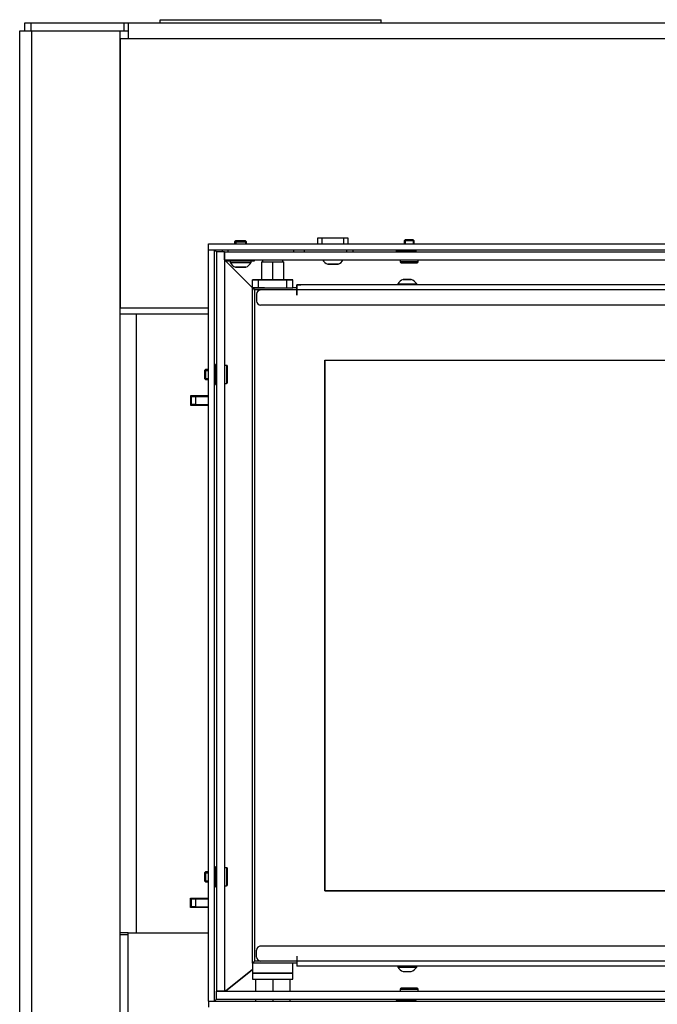
# Model space of a CAD drawing. Units: millimetres. Extents: x 0 to 928, y 298 to 1486.
# Drawn here: x 608 to 639, y 1009 to 1058 of the extents above; entities that cross this region are included whole.
import ezdxf

# ---------------------------------------------------------------- set-up
doc = ezdxf.new("R2010")
doc.units = ezdxf.units.MM
for name, color, linetype in [('Default', 7, 'Continuous'), ('H06-053-0', 7, 'Continuous'), ('H21-039', 7, 'Continuous'), ('H21-043-0', 7, 'Continuous'), ('H21-050', 7, 'Continuous'), ('H21-052', 7, 'Continuous'), ('H21-055-3', 7, 'Continuous'), ('H21-057-1', 7, 'Continuous'), ('H21-068', 7, 'Continuous'), ('H21-186-0', 7, 'Continuous'), ('H21-223', 7, 'Continuous'), ('H21-225', 7, 'Continuous'), ('H21-227', 7, 'Continuous'), ('H21-311', 7, 'Continuous'), ('H21-312', 7, 'Continuous'), ('H21-313', 7, 'Continuous'), ('H25-075-0', 7, 'Continuous'), ('H45-003', 7, 'Continuous'), ('H45-004', 7, 'Continuous'), ('H45-006', 7, 'Continuous'), ('H45-008', 7, 'Continuous'), ('H45-011L', 7, 'Continuous'), ('H45-027', 7, 'Continuous'), ('KAROSARSKA_PODLO', 7, 'Continuous'), ('SCREW_BN_9524_M5', 7, 'Continuous'), ('SCREW_ISO_7380_M', 7, 'Continuous'), ('SHIM_RING_DIN_98', 7, 'Continuous'), ('STD-000945', 7, 'Continuous'), ('STD-000946', 7, 'Continuous'), ('STD-000953', 7, 'Continuous'), ('STD-000955', 7, 'Continuous'), ('STD-000959', 7, 'Continuous'), ('STITEK', 7, 'Continuous')]:
    doc.layers.add(name, color=color, linetype=linetype)

# ---------------------------------------------------------------- blocks, each defined once
blk = doc.blocks.new('SE16')
at = {"layer": 'H06-053-0', "color": 7, "linetype": 'Continuous'}
for p, q in [((619.6, 1045.571), (620.16, 1045.571)), ((619.6, 1045.571), (619.6, 1044.671)), ((620.16, 1045.571), (620.72, 1045.571)), ((620.16, 1044.671), (620.16, 1045.571)), ((620.72, 1044.671), (620.72, 1045.571)), ((620.16, 1044.671), (619.6, 1044.671)), ((620.72, 1044.671), (620.16, 1044.671))]:
    blk.add_line(p, q, dxfattribs=at)
at = {"layer": 'H21-039', "color": 7, "linetype": 'Continuous'}
for p, q in [((622.41, 1046.771), (622.61, 1046.771)), ((622.41, 1046.471), (622.41, 1046.771)), ((622.61, 1046.771), (623.71, 1046.771)), ((622.61, 1046.771), (622.61, 1046.471)), ((623.71, 1046.771), (623.91, 1046.771)), ((623.71, 1046.471), (623.71, 1046.771)), ((623.91, 1046.771), (623.91, 1046.471))]:
    blk.add_line(p, q, dxfattribs=at)
at = {"layer": 'H21-043-0', "color": 7, "linetype": 'Continuous'}
for p, q in [((621.16, 1010.671), (619.16, 1010.671)), ((619.16, 1010.671), (619.16, 1010.171)), ((621.16, 1010.171), (621.16, 1010.671)), ((621.16, 1010.171), (619.16, 1010.171))]:
    blk.add_line(p, q, dxfattribs=at)
at = {"layer": 'H21-050', "color": 7, "linetype": 'Continuous'}
for p, q in [((619.42, 1011.462), (619.42, 1011.462)), ((656.761, 1011.521), (619.561, 1011.521)), ((656.761, 1011.521), (619.561, 1011.521)), ((619.561, 1011.521), (619.561, 1011.521)), ((619.361, 1010.971), (619.361, 1011.321)), ((621.361, 1010.771), (619.561, 1010.771)), ((656.961, 1010.771), (621.361, 1010.771)), ((656.961, 1010.521), (621.361, 1010.521))]:
    blk.add_line(p, q, dxfattribs=at)
for centre, start, end in [((619.561, 1011.321), 90.001, 180.001), ((619.561, 1011.321), 90.001, 134.8897), ((619.561, 1010.971), 180.001, 270.001)]:
    blk.add_arc(centre, 0.2, start, end, dxfattribs=at)
blk.add_ellipse((621.361, 1010.771), major_axis=(0, 0.25), ratio=0.000008, start_param=0, end_param=3.141601, dxfattribs=at)
at = {"layer": 'H21-052', "color": 7, "linetype": 'Continuous'}
for p, q in [((656.961, 1044.421), (621.361, 1044.421)), ((621.361, 1044.421), (621.361, 1044.421)), ((621.361, 1044.421), (621.561, 1044.421)), ((626.386, 1044.421), (621.561, 1044.421)), ((627.136, 1044.421), (626.586, 1044.421)), ((649.386, 1044.421), (627.336, 1044.421)), ((619.361, 1043.971), (619.361, 1043.621)), ((619.42, 1044.113), (619.42, 1044.113)), ((621.361, 1044.171), (619.561, 1044.171)), ((621.361, 1044.171), (619.561, 1044.171)), ((619.561, 1044.171), (619.561, 1044.171)), ((656.961, 1044.171), (621.361, 1044.171)), ((656.761, 1043.421), (619.561, 1043.421))]:
    blk.add_line(p, q, dxfattribs=at)
for centre, start, end in [((619.561, 1043.971), 90, 180), ((619.561, 1043.971), 90, 134.8899), ((619.561, 1043.621), 180, 270)]:
    blk.add_arc(centre, 0.2, start, end, dxfattribs=at)
blk.add_ellipse((621.361, 1044.171), major_axis=(0, 0.25), ratio=0.000008, start_param=0.000009, end_param=6.283185, dxfattribs=at)
at = {"layer": 'H21-055-3', "color": 7, "linetype": 'Continuous'}
for p, q in [((619.66, 1045.671), (619.66, 1045.571)), ((620.66, 1045.571), (620.66, 1045.671))]:
    blk.add_line(p, q, dxfattribs=at)
at = {"layer": 'H21-057-1', "color": 7, "linetype": 'Continuous'}
for p, q in [((619.16, 1010.171), (621.16, 1010.171)), ((619.16, 1010.171), (619.16, 1009.871)), ((621.16, 1009.871), (621.16, 1010.171)), ((619.16, 1009.871), (621.16, 1009.871))]:
    blk.add_line(p, q, dxfattribs=at)
at = {"layer": 'H21-068', "color": 7, "linetype": 'Continuous'}
for p, q in [((619.31, 1009.871), (619.31, 1009.271)), ((620.16, 1009.871), (620.16, 1009.271)), ((621.01, 1009.871), (621.01, 1009.271)), ((619.31, 1008.871), (619.31, 1008.771)), ((620.16, 1008.871), (620.16, 1008.771)), ((621.01, 1008.871), (621.01, 1008.771))]:
    blk.add_line(p, q, dxfattribs=at)
at = {"layer": 'H21-186-0', "color": 7, "linetype": 'Continuous'}
for p, q in [((619.16, 1044.671), (619.16, 1044.671)), ((619.16, 1044.271), (619.16, 1044.671)), ((619.6, 1044.671), (619.46, 1044.671)), ((619.46, 1044.671), (620.86, 1044.671)), ((619.46, 1044.271), (619.46, 1044.671)), ((619.46, 1044.271), (620.86, 1044.271)), ((620.86, 1044.671), (620.72, 1044.671)), ((620.86, 1044.271), (620.86, 1044.671)), ((621.16, 1044.671), (621.16, 1044.671)), ((621.16, 1044.271), (621.16, 1044.671))]:
    blk.add_line(p, q, dxfattribs=at)
for centre, major_axis in [((619.46, 1044.671), (-0.3, 0)), ((619.46, 1044.271), (-0.3, 0)), ((620.86, 1044.671), (0.3, 0))]:
    blk.add_ellipse(centre, major_axis=major_axis, ratio=0.000017, dxfattribs=at)
for centre, major_axis in [((619.46, 1044.671), (0.3, 0)), ((620.86, 1044.671), (-0.3, 0)), ((620.86, 1044.271), (-0.3, 0))]:
    blk.add_ellipse(centre, major_axis=major_axis, ratio=0.000017, start_param=0, end_param=3.141593, dxfattribs=at)
at = {"layer": 'H21-223', "color": 7, "linetype": 'Continuous'}
for p, q in [((616.96, 1046.471), (658.36, 1046.471)), ((616.96, 1046.171), (616.96, 1046.471)), ((616.96, 1046.171), (658.36, 1046.171)), ((617.26, 1046.171), (617.36, 1046.071)), ((617.76, 1045.671), (619.16, 1044.271))]:
    blk.add_line(p, q, dxfattribs=at)
at = {"layer": 'H21-225', "color": 7, "linetype": 'Continuous'}
for p, q in [((619.16, 1010.356), (617.809, 1009.271)), ((616.96, 1008.771), (658.36, 1008.771)), ((616.96, 1008.771), (616.96, 1008.471)), ((617.36, 1008.871), (617.26, 1008.771))]:
    blk.add_line(p, q, dxfattribs=at)
at = {"layer": 'H21-227', "color": 7, "linetype": 'Continuous'}
for p, q in [((616.96, 1008.771), (616.96, 1046.171)), ((616.96, 1046.171), (617.26, 1046.171)), ((617.26, 1008.771), (617.26, 1046.171)), ((617.26, 1046.171), (617.36, 1046.071)), ((617.76, 1045.671), (619.16, 1044.271)), ((617.809, 1009.271), (619.16, 1010.356)), ((616.96, 1008.771), (617.26, 1008.771)), ((617.26, 1008.771), (617.36, 1008.871))]:
    blk.add_line(p, q, dxfattribs=at)
at = {"layer": 'H21-311', "color": 7, "linetype": 'Continuous'}
for p, q in [((617.76, 1046.071), (661.16, 1046.071)), ((617.76, 1045.671), (617.76, 1046.071)), ((617.76, 1045.671), (661.16, 1045.671))]:
    blk.add_line(p, q, dxfattribs=at)
at = {"layer": 'H21-312', "color": 7, "linetype": 'Continuous'}
for p, q in [((617.36, 1009.271), (661.16, 1009.271)), ((617.36, 1008.871), (617.36, 1009.271)), ((617.36, 1008.871), (661.16, 1008.871))]:
    blk.add_line(p, q, dxfattribs=at)
at = {"layer": 'H21-313', "color": 7, "linetype": 'Continuous'}
for p, q in [((617.36, 1046.071), (617.36, 1009.271)), ((617.76, 1046.071), (617.36, 1046.071)), ((617.76, 1046.071), (617.76, 1009.271)), ((617.76, 1009.271), (617.36, 1009.271))]:
    blk.add_line(p, q, dxfattribs=at)
at = {"layer": 'H25-075-0', "color": 7, "linetype": 'Continuous'}
for p, q in [((617.66, 1046.071), (617.66, 1046.171)), ((617.929, 1046.171), (617.929, 1046.071)), ((621.206, 1046.071), (621.206, 1046.171)), ((621.728, 1046.171), (621.728, 1046.071)), ((623.86, 1046.071), (623.86, 1046.171)), ((624.16, 1046.171), (624.16, 1046.071))]:
    blk.add_line(p, q, dxfattribs=at)
at = {"layer": 'H45-003', "color": 7, "linetype": 'Continuous'}
for p, q in [((613.36, 1042.971), (612.668, 1042.971)), ((613.36, 1042.971), (613.36, 1012.171)), ((616.96, 1042.971), (613.36, 1042.971)), ((616.96, 1038.896), (616.06, 1038.896)), ((616.06, 1038.896), (616.06, 1038.446)), ((616.06, 1038.446), (616.96, 1038.446)), ((616.06, 1013.896), (616.96, 1013.896)), ((616.06, 1013.446), (616.06, 1013.896)), ((616.96, 1013.446), (616.06, 1013.446)), ((612.96, 1012.171), (612.56, 1012.171)), ((612.96, 1012.071), (612.56, 1012.071)), ((613.36, 1012.171), (616.96, 1012.171))]:
    blk.add_line(p, q, dxfattribs=at)
at = {"layer": 'H45-004', "color": 7, "linetype": 'Continuous'}
for p, q in [((607.81, 1057.071), (607.81, 1057.471)), ((607.81, 1057.471), (608.11, 1057.471)), ((608.11, 1057.471), (612.76, 1057.471)), ((608.11, 1057.471), (608.11, 1057.071)), ((612.56, 1057.071), (612.76, 1057.071)), ((612.76, 1057.471), (612.96, 1057.471)), ((612.76, 1057.071), (612.76, 1057.471)), ((612.76, 1057.071), (612.96, 1057.071)), ((612.96, 1057.471), (612.96, 1056.671)), ((612.96, 1057.471), (652.46, 1057.471)), ((612.96, 1056.671), (612.56, 1056.671)), ((612.56, 1056.671), (612.56, 1043.271)), ((652.46, 1056.671), (612.96, 1056.671)), ((616.96, 1043.271), (612.56, 1043.271))]:
    blk.add_line(p, q, dxfattribs=at)
at = {"layer": 'H45-006', "color": 7, "linetype": 'Continuous'}
for p, q in [((612.96, 1012.171), (616.96, 1012.171)), ((612.96, 998.496), (612.96, 1012.171))]:
    blk.add_line(p, q, dxfattribs=at)
at = {"layer": 'H45-008', "color": 7, "linetype": 'Continuous'}
blk.add_line((612.668, 1042.971), (612.56, 1042.971), dxfattribs=at)
at = {"layer": 'H45-011L', "color": 7, "linetype": 'Continuous'}
for p, q in [((607.56, 981.871), (607.56, 1057.071)), ((607.56, 1057.071), (608.16, 1057.071)), ((608.16, 1057.071), (612.56, 1057.071)), ((608.16, 981.871), (608.16, 1057.071)), ((612.56, 981.621), (612.56, 1057.071))]:
    blk.add_line(p, q, dxfattribs=at)
at = {"layer": 'H45-027', "color": 7, "linetype": 'Continuous'}
for p, q in [((616.11, 1038.871), (616.06, 1038.871)), ((616.11, 1038.471), (616.11, 1038.871)), ((616.11, 1038.871), (616.31, 1038.871)), ((616.31, 1038.871), (616.96, 1038.871)), ((616.31, 1038.871), (616.31, 1038.471)), ((616.11, 1038.471), (616.06, 1038.471)), ((616.31, 1038.471), (616.11, 1038.471)), ((616.31, 1038.471), (616.96, 1038.471)), ((616.11, 1013.871), (616.06, 1013.871)), ((616.11, 1013.471), (616.11, 1013.871)), ((616.11, 1013.871), (616.31, 1013.871)), ((616.31, 1013.871), (616.96, 1013.871)), ((616.31, 1013.871), (616.31, 1013.471)), ((616.11, 1013.471), (616.06, 1013.471)), ((616.31, 1013.471), (616.11, 1013.471)), ((616.31, 1013.471), (616.96, 1013.471))]:
    blk.add_line(p, q, dxfattribs=at)
at = {"layer": 'KAROSARSKA_PODLO', "color": 7, "linetype": 'Continuous'}
for p, q in [((617.86, 1045.671), (617.86, 1045.621)), ((617.86, 1045.621), (619.26, 1045.621)), ((619.26, 1045.621), (619.26, 1045.671))]:
    blk.add_line(p, q, dxfattribs=at)
at = {"layer": 'SCREW_BN_9524_M5', "color": 7, "linetype": 'Continuous'}
for p, q in [((626.759, 1046.671), (626.71, 1046.622)), ((627.21, 1046.622), (626.71, 1046.622)), ((626.71, 1046.622), (626.71, 1046.471)), ((627.161, 1046.671), (626.759, 1046.671)), ((626.759, 1046.671), (626.759, 1046.471)), ((627.21, 1046.622), (627.161, 1046.671)), ((627.161, 1046.671), (627.161, 1046.471)), ((627.21, 1046.471), (627.21, 1046.622)), ((626.71, 1046.171), (626.71, 1046.121)), ((626.759, 1046.171), (626.759, 1046.121)), ((627.161, 1046.171), (627.161, 1046.121)), ((627.21, 1046.121), (627.21, 1046.171)), ((626.51, 1045.671), (626.51, 1045.571)), ((627.41, 1045.571), (626.51, 1045.571)), ((626.56, 1045.521), (627.36, 1045.521)), ((627.41, 1045.571), (627.41, 1045.671)), ((617.86, 1040.421), (617.76, 1040.421)), ((617.86, 1040.421), (617.86, 1039.521)), ((617.91, 1039.571), (617.91, 1040.371)), ((616.809, 1040.221), (616.76, 1040.172)), ((616.76, 1040.172), (616.76, 1039.77)), ((616.76, 1040.172), (616.96, 1040.172)), ((616.809, 1040.221), (616.809, 1039.721)), ((616.96, 1040.221), (616.809, 1040.221)), ((617.31, 1040.221), (617.26, 1040.221)), ((617.26, 1040.172), (617.31, 1040.172)), ((616.76, 1039.77), (616.809, 1039.721)), ((616.76, 1039.77), (616.96, 1039.77)), ((616.809, 1039.721), (616.96, 1039.721)), ((617.26, 1039.77), (617.31, 1039.77)), ((617.26, 1039.721), (617.31, 1039.721)), ((617.76, 1039.521), (617.86, 1039.521)), ((617.86, 1015.421), (617.76, 1015.421)), ((617.86, 1015.421), (617.86, 1014.521)), ((617.91, 1014.571), (617.91, 1015.371)), ((616.809, 1015.221), (616.76, 1015.172)), ((616.76, 1015.172), (616.76, 1014.77)), ((616.76, 1015.172), (616.96, 1015.172)), ((616.809, 1015.221), (616.809, 1014.721)), ((616.96, 1015.221), (616.809, 1015.221)), ((617.31, 1015.221), (617.26, 1015.221)), ((617.26, 1015.172), (617.31, 1015.172)), ((616.76, 1014.77), (616.809, 1014.721)), ((616.76, 1014.77), (616.96, 1014.77)), ((616.809, 1014.721), (616.96, 1014.721)), ((617.26, 1014.77), (617.31, 1014.77)), ((617.26, 1014.721), (617.31, 1014.721)), ((617.76, 1014.521), (617.86, 1014.521)), ((626.51, 1009.371), (627.41, 1009.371)), ((626.51, 1009.371), (626.51, 1009.271)), ((627.36, 1009.421), (626.56, 1009.421)), ((627.41, 1009.271), (627.41, 1009.371)), ((626.71, 1008.821), (626.71, 1008.771)), ((626.759, 1008.771), (626.759, 1008.821)), ((627.161, 1008.771), (627.161, 1008.821)), ((627.21, 1008.771), (627.21, 1008.821))]:
    blk.add_line(p, q, dxfattribs=at)
for centre, start, end in [((626.56, 1045.571), 180, 270), ((627.36, 1045.571), 270, 0), ((617.86, 1040.371), 0, 90), ((617.86, 1039.571), 270, 0), ((617.86, 1015.371), 0, 90), ((617.86, 1014.571), 270, 0), ((626.56, 1009.371), 90, 180), ((627.36, 1009.371), 0, 90)]:
    blk.add_arc(centre, 0.05, start, end, dxfattribs=at)
at = {"layer": 'SCREW_ISO_7380_M', "color": 7, "linetype": 'Continuous'}
for p, q in [((618.322, 1046.621), (618.26, 1046.56)), ((618.26, 1046.56), (618.86, 1046.56)), ((618.26, 1046.56), (618.26, 1046.471)), ((618.799, 1046.621), (618.322, 1046.621)), ((618.322, 1046.621), (618.322, 1046.471)), ((618.86, 1046.56), (618.799, 1046.621)), ((618.799, 1046.621), (618.799, 1046.471)), ((618.86, 1046.471), (618.86, 1046.56)), ((618.035, 1045.621), (618.035, 1045.541)), ((618.035, 1045.541), (619.085, 1045.541)), ((618.82, 1045.303), (618.301, 1045.303)), ((618.312, 1045.301), (618.809, 1045.301)), ((619.085, 1045.541), (619.085, 1045.621)), ((623.42, 1045.453), (622.901, 1045.453)), ((622.912, 1045.451), (623.409, 1045.451)), ((626.386, 1044.471), (626.386, 1044.421)), ((627.336, 1044.421), (627.336, 1044.471)), ((626.386, 1010.521), (626.386, 1010.473)), ((627.336, 1010.473), (627.336, 1010.521))]:
    blk.add_line(p, q, dxfattribs=at)
for centre, radius, start, end in [((618.522, 1045.818), 0.56, 209.6147, 246.7324), ((618.312, 1045.329), 0.028, 246.7324, 270), ((618.809, 1045.329), 0.028, 270, 293.2676), ((618.599, 1045.818), 0.56, 293.2676, 330.3853), ((623.122, 1045.968), 0.56, 211.9973, 246.7324), ((622.912, 1045.479), 0.028, 246.7324, 270), ((623.409, 1045.479), 0.028, 270, 293.2676), ((623.199, 1045.968), 0.56, 293.2676, 328.0027), ((626.828, 1044.193), 0.522, 108.0352, 147.8515), ((626.893, 1044.193), 0.522, 32.1495, 71.9657), ((626.828, 1010.751), 0.522, 212.1495, 251.9657), ((626.893, 1010.751), 0.522, 288.0352, 327.8515), ((627.047, 1010.279), 0.0261, 266.7963, 314.9777)]:
    blk.add_arc(centre, radius, start, end, dxfattribs=at)
for centre, major_axis, start_param, end_param in [((626.861, 1044.471), (-0.475, 0), 0, 3.14143), ((626.861, 1044.69), (0.194, 0), 3.131089, 6.276837), ((626.861, 1044.691), (-0.186, 0), 0, 3.140458), ((626.861, 1044.691), (-0.186, 0), 4.063267, 6.283185), ((626.861, 1044.691), (-0.186, 0), 3.140458, 3.774463), ((626.861, 1010.473), (0.475, 0), 3.141576, 6.283185), ((626.861, 1010.254), (-0.194, 0), 0.008472, 3.141576)]:
    blk.add_ellipse(centre, major_axis=major_axis, ratio=0.000017, start_param=start_param, end_param=end_param, dxfattribs=at)
for major_axis in [(-0.186, 0), (-0.182, 0)]:
    blk.add_ellipse((626.861, 1044.691), major_axis=major_axis, ratio=0.000017, dxfattribs=at)
for points, knots in [([(627.052, 1044.69), (627.051, 1044.69), (627.05, 1044.691), (627.048, 1044.691), (627.048, 1044.691), (627.047, 1044.691), (627.047, 1044.691), (627.047, 1044.691), (627.047, 1044.691), (627.047, 1044.691), (627.047, 1044.691), (627.041, 1044.691), (627.014, 1044.691), (626.961, 1044.691), (626.908, 1044.691), (626.878, 1044.691), (626.869, 1044.691)], [0, 0, 0, 0, 0.009361, 0.01521, 0.017069, 0.01766, 0.018085, 0.018598, 0.019491, 0.021682, 0.030815, 0.183372, 0.429051, 0.673301, 0.917465, 1, 1, 1, 1]), ([(626.668, 1010.254), (626.669, 1010.254), (626.671, 1010.253), (626.673, 1010.253), (626.674, 1010.253), (626.674, 1010.253), (626.674, 1010.253), (626.674, 1010.253), (626.674, 1010.253), (626.674, 1010.253), (626.674, 1010.253), (626.677, 1010.253), (626.696, 1010.253), (626.744, 1010.253), (626.805, 1010.253), (626.845, 1010.253), (626.866, 1010.253)], [0, 0, 0, 0, 0.009287, 0.015817, 0.018607, 0.019228, 0.01964, 0.020101, 0.020863, 0.022622, 0.02921, 0.102311, 0.345053, 0.577911, 0.810216, 1, 1, 1, 1])]:
    blk.add_open_spline(points, degree=3, knots=knots, dxfattribs=at)
at = {"layer": 'SHIM_RING_DIN_98', "color": 7, "linetype": 'Continuous'}
for p, q in [((626.31, 1046.121), (627.31, 1046.121)), ((626.31, 1046.121), (626.31, 1046.071)), ((627.31, 1046.071), (627.31, 1046.121)), ((617.31, 1039.471), (617.31, 1040.471)), ((617.36, 1040.471), (617.31, 1040.471)), ((617.31, 1039.471), (617.36, 1039.471)), ((617.31, 1014.471), (617.31, 1015.471)), ((617.36, 1015.471), (617.31, 1015.471)), ((617.31, 1014.471), (617.36, 1014.471)), ((626.31, 1008.871), (626.31, 1008.821)), ((627.31, 1008.821), (626.31, 1008.821)), ((627.31, 1008.821), (627.31, 1008.871))]:
    blk.add_line(p, q, dxfattribs=at)
at = {"layer": 'STD-000945', "color": 7, "linetype": 'Continuous'}
for p, q in [((619.549, 1044.171), (619.26, 1044.171)), ((619.26, 1044.171), (619.261, 1010.771)), ((619.549, 1044.171), (619.26, 1044.171)), ((619.26, 1044.171), (619.26, 1044.171)), ((622.76, 1040.671), (657.16, 1040.671)), ((622.761, 1014.271), (622.76, 1040.671)), ((657.161, 1014.271), (622.761, 1014.271)), ((619.552, 1010.771), (619.261, 1010.771))]:
    blk.add_line(p, q, dxfattribs=at)
at = {"layer": 'STD-000946', "color": 7, "linetype": 'Continuous'}
for p, q in [((622.76, 1040.671), (657.16, 1040.671)), ((622.76, 1040.671), (622.761, 1014.271)), ((622.761, 1014.271), (657.161, 1014.271))]:
    blk.add_line(p, q, dxfattribs=at)
at = {"layer": 'STD-000953', "color": 7, "linetype": 'Continuous'}
for p, q in [((619.16, 1010.671), (619.261, 1010.771)), ((619.16, 1010.671), (619.16, 1010.671)), ((619.446, 1010.671), (619.16, 1010.671)), ((621.361, 1010.671), (620.875, 1010.671)), ((621.361, 1010.671), (621.16, 1010.671))]:
    blk.add_line(p, q, dxfattribs=at)
at = {"layer": 'STD-000955', "color": 7, "linetype": 'Continuous'}
for p, q in [((619.16, 1044.271), (619.16, 1044.271)), ((619.16, 1044.271), (619.16, 1044.271)), ((621.361, 1044.271), (621.16, 1044.271)), ((621.361, 1044.271), (621.16, 1044.271))]:
    blk.add_line(p, q, dxfattribs=at)
blk.add_ellipse((619.46, 1043.971), major_axis=(-0.3, 0.3), ratio=0.000008, start_param=0.000008, end_param=0.842516, dxfattribs=at)
at = {"layer": 'STD-000959', "color": 7, "linetype": 'Continuous'}
for q in [(619.16, 1044.271), (619.261, 1010.771), (619.16, 1010.671)]:
    blk.add_line((619.16, 1010.671), q, dxfattribs=at)
blk.add_ellipse((619.46, 1043.971), major_axis=(-0.3, 0.3), ratio=0.000008, start_param=0.000008, end_param=0.842569, dxfattribs=at)
at = {"layer": 'STITEK', "color": 7, "linetype": 'Continuous'}
for p, q in [((614.56, 1057.621), (625.56, 1057.621)), ((614.56, 1057.471), (614.56, 1057.621)), ((617.861, 1057.624), (617.861, 1057.621)), ((617.901, 1057.624), (617.901, 1057.621)), ((618.46, 1057.621), (618.46, 1057.624)), ((618.499, 1057.621), (618.499, 1057.624)), ((620.485, 1057.624), (620.485, 1057.621)), ((625.56, 1057.471), (625.56, 1057.621))]:
    blk.add_line(p, q, dxfattribs=at)

msp = doc.modelspace()

# ---------------------------------------------------------------- block references
at = {"layer": 'Default'}
msp.add_blockref('SE16', (0, 0), dxfattribs=at)

doc.saveas('drawing.dxf')
